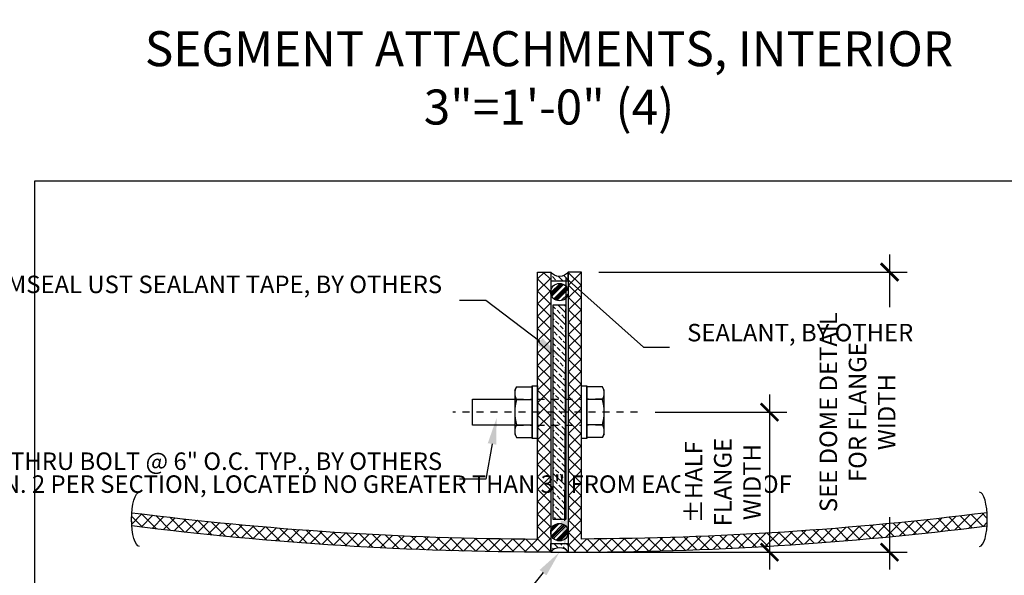
# Model space of a CAD drawing. Units: inches. Extents: x -256 to 302, y -31 to 104.
# Drawn here: x 40 to 55, y 39 to 47 of the extents above; entities that cross this region are included whole.
import ezdxf
from ezdxf import colors
from ezdxf.entities.mleader import LeaderData, LeaderLine
from ezdxf.math import Vec2, Vec3

# ---------------------------------------------------------------- set-up
doc = ezdxf.new("R2010")
doc.units = ezdxf.units.IN
doc.header["$LTSCALE"] = 0.5
doc.header["$MEASUREMENT"] = 0
for name, pattern in [('CENTER', [2, 1.25, -0.25, 0.25, -0.25]), ('CENTER2', [1.125, 0.75, -0.125, 0.125, -0.125]), ('HIDDEN', [0.375, 0.25, -0.125])]:
    doc.linetypes.add(name, pattern=pattern)
for name, color, linetype in [('CENTER', 9, 'CENTER'), ('DIM', 141, 'Continuous'), ('DIM2', 141, 'Continuous'), ('DOME_EXT', 3, 'Continuous'), ('FASTENERS', 52, 'Continuous'), ('HIDDEN', 9, 'HIDDEN')]:
    doc.layers.add(name, color=color, linetype=linetype)
doc.layers.add('VIEWPORT', color=1, linetype='Continuous', plot=False)
doc.styles.get("Standard").update_dxf_attribs({"font": 'romans.shx', "width": 0.9, "oblique": 15})
doc.dimstyles.new('Standard-AFI$0', dxfattribs={"dimscale": 0, "dimtxt": 0.0625, "dimasz": 0.0625, "dimexe": 0.0625, "dimexo": 0.0625, "dimgap": 0.03125, "dimtad": 1, "dimdec": 4, "dimzin": 3, "dimdsep": 46, "dimlunit": 4, "dimtxsty": 'Standard', "dimblk": 'ARCHTICK', "dimcen": 0.0625, "dimdle": 0.0625, "dimadec": 0, "dimazin": 0, "dimtfac": 0.5, "dimtdec": 4, "dimtofl": 0, "dimtmove": 0, "dimatfit": 3, "dimldrblk": 'ARCHTICK', "dimfxl": 1, "dimfrac": 2, "dimtolj": 1, "dimtzin": 0, "dimarcsym": 0})
pattern_1 = [(45, (-14.37915370551571, 25.57064015342633), (-0.08838834764831843, 0.08838834764831845), []), (135, (-14.37915370551571, 25.57064015342633), (-0.08838834764831845, -0.08838834764831843), [])]

# ---------------------------------------------------------------- blocks, each defined once
blk = doc.blocks.new('_ArchTick')
at = {"color": 0, "linetype": 'ByBlock', "const_width": 0.15}
blk.add_lwpolyline([(-0.5, -0.5), (0.5, 0.5)], dxfattribs=at)
blk = doc.blocks.new('*D31')
at = {"layer": 'DEFPOINTS', "color": 0, "transparency": 16777216}
for p in [(49.27375886362954, 41.69906729031221), (48.28331163463113, 39.69906729031221), (51.1583116346317, 39.69906729031221)]:
    blk.add_point(p, dxfattribs=at)
at = {"layer": 'DIM2', "color": 0, "lineweight": -2, "transparency": 16777216}
for p, q in [((51.1583116346317, 41.94906729031221), (51.1583116346317, 39.44906729031221)), ((49.52375886362954, 41.69906729031221), (51.4083116346317, 41.69906729031221)), ((48.53331163463113, 39.69906729031221), (51.4083116346317, 39.69906729031221))]:
    blk.add_line(p, q, dxfattribs=at)
at = {"layer": 'DIM2', "color": 0, "lineweight": -2, "transparency": 16777216, "xscale": 0.25, "yscale": 0.25, "zscale": 0.25}
for p, rotation in [((51.1583116346317, 41.69906729031221), 90), ((51.1583116346317, 39.69906729031221), 270)]:
    blk.add_blockref('_ArchTick', p, dxfattribs=dict(at, rotation=rotation))
at = {"layer": 'DIM2', "color": 0, "transparency": 16777216, "insert": (50.49164496796503, 40.69906729031219), "char_height": 0.25, "attachment_point": 5, "rotation": 90, "bg_fill": 3, "box_fill_scale": 1.25, "bg_fill_color": 256, "bg_fill_true_color": 13158600, "bg_fill_transparency": 0}
blk.add_mtext('\\A1;%%PHALF\\PFLANGE\\PWIDTH', dxfattribs=at)
blk = doc.blocks.new('*D32')
at = {"layer": 'DEFPOINTS', "color": 0, "transparency": 16777216}
for p in [(48.47081163463113, 43.69906729031221), (48.28331163463113, 39.69906729031221), (52.87541812497631, 39.69906729031221)]:
    blk.add_point(p, dxfattribs=at)
at = {"layer": 'DIM2', "color": 0, "lineweight": -2, "transparency": 16777216}
for p, q in [((52.87541812497631, 43.94906729031221), (52.87541812497631, 39.44906729031221)), ((48.72081163463113, 43.69906729031221), (53.12541812497631, 43.69906729031221)), ((48.53331163463113, 39.69906729031221), (53.12541812497631, 39.69906729031221))]:
    blk.add_line(p, q, dxfattribs=at)
at = {"layer": 'DIM2', "color": 0, "lineweight": -2, "transparency": 16777216, "xscale": 0.25, "yscale": 0.25, "zscale": 0.25}
for p, rotation in [((52.87541812497631, 43.69906729031221), 90), ((52.87541812497631, 39.69906729031221), 270)]:
    blk.add_blockref('_ArchTick', p, dxfattribs=dict(at, rotation=rotation))
at = {"layer": 'DIM2', "color": 0, "transparency": 16777216, "insert": (52.41708479164296, 41.69906729031219), "char_height": 0.25, "attachment_point": 5, "rotation": 90, "bg_fill": 3, "box_fill_scale": 1.25, "bg_fill_color": 256, "bg_fill_true_color": 13158600, "bg_fill_transparency": 0}
blk.add_mtext('\\A1;SEE DOME DETAIL\\PFOR FLANGE WIDTH', dxfattribs=at)
blk = doc.blocks.new('Nut-Washer_3-8in')
at = {"layer": 'FASTENERS'}
for p, q in [((-0.3124999999999996, 0.3281250000000003), (-0.3608439182435159, 0.3002136257884248)), ((-0.360843918243516, 0.3002136257884249), (-0.3608439182435161, 0.07812499999999978)), ((0.3124999999999999, 0.3281249999999998), (-0.3124999999999997, 0.3281250000000003)), ((-0.1804219591217582, 0.3002136257884246), (-0.1804219591217582, 0.07812499999999978)), ((0.1804219591217582, 0.3002136257884246), (0.1804219591217582, 0.078125)), ((0.3124999999999998, 0.3281250000000001), (0.3608439182435162, 0.3002136257884245)), ((0.3608439182435162, 0.3002136257884246), (0.3608439182435161, 0.078125)), ((0.3608439182435161, 0.078125), (-0.3608439182435161, 0.07812499999999978))]:
    blk.add_line(p, q, dxfattribs=at)
blk.add_lwpolyline([(-0.3749999999999999, 0.078125), (0.375, 0.078125), (0.375, 0), (-0.375, 0)], close=True, dxfattribs=at)
for centre, radius, start, end in [((-0.2706329386826373, 0.1683860782235547), 0.1597389217764455, 55.61575253195772, 124.3842474680422), ((-1.086652258050468e-16, -0.2689636257884234), 0.5970886257884234, 72.41204622600615, 107.5879537739938), ((0.2706329386826372, 0.1683860782235527), 0.1597389217764472, 55.61575253195814, 124.3842474680419)]:
    blk.add_arc(centre, radius, start, end, dxfattribs=at)
at = {"layer": 'HIDDEN'}
for p, q in [((-0.1874999999999995, 0.3281250000000002), (-0.1874999999999994, 0.07812499999999978)), ((0.1875000000000006, 0.3281249999999998), (0.1875000000000007, 0.078125))]:
    blk.add_line(p, q, dxfattribs=at)
blk = doc.blocks.new('*U45')
blk.add_lwpolyline([(-2.540901258403803, -0.5003333873496711), (-4.141783767546238, -0.5005434333263533), (-4.141914973911438, 0.4994565593160784), (-2.541032464769003, 0.4996666052927606)])
at = {"layer": 'CENTER', "linetype": 'CENTER2', "ltscale": 0.5}
blk.add_line((2.141192613347549, 0.0002809381020573743), (-4.897252328667812, -0.0006425506822392107), dxfattribs=at)
at = {"layer": 'HIDDEN'}
for p, q in [((-1.666032471206833, 0.4997814108623176), (-6.560318259998505e-05, 0.4999999963212229)), ((-1.665901264841632, -0.5002185817801282), (6.560318259998505e-05, -0.4999999963212229))]:
    blk.add_line(p, q, dxfattribs=at)
at = {"xscale": 2.66666667, "yscale": 2.66666667, "zscale": 2.66666667}
for p, rotation in [((-1.665966868024233, -0.0002185854589053085), 90.00751757098338), ((0, 0), 270.0075175709834)]:
    blk.add_blockref('Nut-Washer_3-8in', p, dxfattribs=dict(at, rotation=rotation))
blk = doc.blocks.new('*U13')
h = blk.add_hatch()
h.set_pattern_fill('ANSI33', color=256, scale=0.5, style=0)
h.set_pattern_definition([(45.00000000000001, (-39.83410105519033, -18.40967713701139), (-0.08838834764831843, 0.08838834764831845), []), (45.00000000000001, (-39.74571270769047, -18.40967713701139), (-0.08838834764831843, 0.08838834764831845), [0.0625, -0.03125])])
edge = h.paths.add_edge_path()
edge.add_line((-2.223878571669047, 0.2187499998744897), (-2.348878571669047, 0.2187499998744897))
edge.add_arc((-2.442628571669047, 0.09374999987448973), 0.15625, -53.13010235415601, 53.13010235415601, ccw=False)
edge.add_line((-2.348878571669047, -0.03125000012551027), (-2.223878571669047, -0.03125000012551027))
edge.add_line((-2.223878571669047, -0.03125000012551027), (-2.223878571669047, 0.2187499998744897))
h = blk.add_hatch()
h.set_pattern_fill('ANSI33', color=9, scale=0.5, style=0)
h.set_pattern_definition([(45.00000000000001, (-39.83410105519033, -18.40967713699865), (-0.08838834764831843, 0.08838834764831845), []), (45.00000000000001, (-39.74571270769047, -18.40967713699865), (-0.08838834764831843, 0.08838834764831845), [0.0625, -0.03125])])
edge = h.paths.add_edge_path()
edge.add_line((-2.223878571669047, 0.2187499998881322), (-2.348878571669047, 0.2187499998881322))
edge.add_arc((-2.442628571669047, 0.09374999988813215), 0.15625, -53.13010235415601, 53.13010235415601, ccw=False)
edge.add_line((-2.348878571669047, -0.03125000011186785), (-2.223878571669047, -0.03125000011186785))
edge.add_line((-2.223878571669047, -0.03125000011186785), (-2.223878571669047, 0.2187499998881322))
h = blk.add_hatch()
h.set_pattern_fill('ANSI34', color=256, scale=0.125, angle=90, style=0)
h.set_pattern_definition([(135, (-39.80698785219647, -18.40967713688588), (-0.06629126073623884, -0.06629126073623882), []), (135, (-39.80698785219647, -18.38758005001091), (-0.06629126073623884, -0.06629126073623882), []), (135, (-39.80698785219647, -18.36548296301044), (-0.06629126073623884, -0.06629126073623882), []), (135, (-39.80698785219647, -18.34338587613638), (-0.06629126073623884, -0.06629126073623882), [])])
edge = h.paths.add_edge_path()
edge.add_arc((-2.063491774662907, 0.09375), 0.125, 0, 360)
h = blk.add_hatch()
h.set_pattern_fill('ANSI34', color=9, scale=0.125, angle=90, style=0)
h.set_pattern_definition([(135, (-39.80698785219647, -18.40967713687223), (-0.06629126073623884, -0.06629126073623882), []), (135, (-39.80698785219647, -18.38758004999727), (-0.06629126073623884, -0.06629126073623882), []), (135, (-39.80698785219647, -18.3654829629977), (-0.06629126073623884, -0.06629126073623882), []), (135, (-39.80698785219647, -18.34338587612183), (-0.06629126073623884, -0.06629126073623882), [])])
edge = h.paths.add_edge_path()
edge.add_arc((-2.063491774662907, 0.09375000001364242), 0.125, 0, 360)
h = blk.add_hatch()
h.set_pattern_fill('ANSI33', color=256, scale=0.5, style=0)
h.set_pattern_definition([(45.00000000000001, (-41.00968889247088, -18.40967713688588), (-0.08838834764831843, 0.08838834764831845), []), (45.00000000000001, (-40.92130054497102, -18.40967713688588), (-0.08838834764831843, 0.08838834764831845), [0.0625, -0.03125])])
h.paths.add_polyline_path([(-1.875991774661088, 0), (1.178234631306623, 0), (1.178234631306623, 0.1875), (-1.875991774661088, 0.1875)])
h = blk.add_hatch()
h.set_pattern_fill('ANSI33', color=9, scale=0.5, style=0)
h.set_pattern_definition([(45.00000000000001, (-41.00968889247088, -18.40967713687223), (-0.08838834764831843, 0.08838834764831845), []), (45.00000000000001, (-40.92130054497102, -18.40967713687223), (-0.08838834764831843, 0.08838834764831845), [0.0625, -0.03125])])
h.paths.add_polyline_path([(-1.875991774661088, 1.364242052659392e-11), (1.178234631306623, 1.364242052659392e-11), (1.178234631306623, 0.1875000000136424), (-1.875991774661088, 0.1875000000136424)])
h = blk.add_hatch()
h.set_pattern_fill('ANSI34', color=256, scale=0.125, angle=90, style=0)
h.set_pattern_definition([(135, (-39.10923070884019, -18.40967713688588), (-0.06629126073623884, -0.06629126073623882), []), (135, (-39.10923070884019, -18.38758005001091), (-0.06629126073623884, -0.06629126073623882), []), (135, (-39.10923070884019, -18.36548296301044), (-0.06629126073623884, -0.06629126073623882), []), (135, (-39.10923070884019, -18.34338587613638), (-0.06629126073623884, -0.06629126073623882), [])])
edge = h.paths.add_edge_path()
edge.add_arc((1.365734631306623, 0.09375), 0.125, 0, 360)
h = blk.add_hatch()
h.set_pattern_fill('ANSI34', color=9, scale=0.125, angle=90, style=0)
h.set_pattern_definition([(135, (-39.10923070884019, -18.40967713687223), (-0.06629126073623884, -0.06629126073623882), []), (135, (-39.10923070884019, -18.38758004999727), (-0.06629126073623884, -0.06629126073623882), []), (135, (-39.10923070884019, -18.3654829629977), (-0.06629126073623884, -0.06629126073623882), []), (135, (-39.10923070884019, -18.34338587612183), (-0.06629126073623884, -0.06629126073623882), [])])
edge = h.paths.add_edge_path()
edge.add_arc((1.365734631306623, 0.09375000001364242), 0.125, 0, 360)
h = blk.add_hatch()
h.set_pattern_fill('ANSI33', color=256, scale=0.5, style=0)
h.set_pattern_definition([(45.00000000000001, (-39.13634391183405, -18.40967713701139), (-0.08838834764831843, 0.08838834764831845), []), (45.00000000000001, (-39.04795556433419, -18.40967713701139), (-0.08838834764831843, 0.08838834764831845), [0.0625, -0.03125])])
edge = h.paths.add_edge_path()
edge.add_line((1.526121428312763, 0.2187499998744897), (1.651121428312763, 0.2187499998744897))
edge.add_arc((1.744871428312763, 0.09374999987448973), 0.15625, 126.869897645844, 233.130102354156)
edge.add_line((1.651121428312763, -0.03125000012551027), (1.526121428312763, -0.03125000012551027))
edge.add_line((1.526121428312763, -0.03125000012551027), (1.526121428312763, 0.2187499998744897))
h = blk.add_hatch()
h.set_pattern_fill('ANSI33', color=9, scale=0.5, style=0)
h.set_pattern_definition([(45.00000000000001, (-39.13634391183405, -18.40967713699865), (-0.08838834764831843, 0.08838834764831845), []), (45.00000000000001, (-39.04795556433419, -18.40967713699865), (-0.08838834764831843, 0.08838834764831845), [0.0625, -0.03125])])
edge = h.paths.add_edge_path()
edge.add_line((1.526121428312763, 0.2187499998881322), (1.651121428312763, 0.2187499998881322))
edge.add_arc((1.744871428312763, 0.09374999988813215), 0.15625, 126.869897645844, 233.130102354156)
edge.add_line((1.651121428312763, -0.03125000011186785), (1.526121428312763, -0.03125000011186785))
edge.add_line((1.526121428312763, -0.03125000011186785), (1.526121428312763, 0.2187499998881322))
for points in [[(-2.223878571669047, 0.2187499998744897), (-2.348878571669047, 0.2187499998744897, -0.5), (-2.348878571669047, -0.03125000012551027), (-2.223878571669047, -0.03125000012551027)], [(-2.223878571669047, 0.2187499998881322), (-2.348878571669047, 0.2187499998881322, -0.5), (-2.348878571669047, -0.03125000011186785), (-2.223878571669047, -0.03125000011186785)], [(1.526121428312763, 0.2187499998744897), (1.651121428312763, 0.2187499998744897, 0.5), (1.651121428312763, -0.03125000012551027), (1.526121428312763, -0.03125000012551027)], [(1.526121428312763, 0.2187499998881322), (1.651121428312763, 0.2187499998881322, 0.5), (1.651121428312763, -0.03125000011186785), (1.526121428312763, -0.03125000011186785)]]:
    blk.add_lwpolyline(points, format="xyb", close=True)
for points in [[(-1.875991774661088, 0), (1.178234631306623, 0), (1.178234631306623, 0.1875), (-1.875991774661088, 0.1875)], [(-1.875991774661088, 1.364242052659392e-11), (1.178234631306623, 1.364242052659392e-11), (1.178234631306623, 0.1875000000136424), (-1.875991774661088, 0.1875000000136424)]]:
    blk.add_lwpolyline(points, close=True)
for centre in [(-2.063491774662907, 0.09375), (-2.063491774662907, 0.09375000001364242), (1.365734631306623, 0.09375), (1.365734631306623, 0.09375000001364242)]:
    blk.add_circle(centre, 0.125)

msp = doc.modelspace()

# ---------------------------------------------------------------- hatches: boundary and pattern name
at = {"layer": 'DOME_EXT'}
h = msp.add_hatch(dxfattribs=at)
h.set_pattern_fill('ANSI37', color=9, style=0)
h.set_pattern_definition(pattern_1)
edge = h.paths.add_edge_path()
edge.add_line((48.0333116346311, 43.6990672903122), (48.0333116346311, 39.6990672903122))
edge.add_arc((48.03331163463314, 87.69906729031001), 47.99999999999781, 262.83741756094406, 269.99999999999756, ccw=False)
edge.add_arc((43.38134440521963, 40.16856442655045), 1.336302554104138, 175.9634227801218, 184.0733158100927, ccw=False)
edge.add_arc((48.03331163463091, 87.699067290317), 47.81250000000458, 262.8091077030624, 269.7753100926674)
edge.add_line((47.8458116346311, 39.88693493878475), (47.8458116346311, 43.6990672903122))
edge.add_line((47.8458116346311, 43.6990672903122), (48.0333116346311, 43.6990672903122))

# ---------------------------------------------------------------- linework, layer by layer
at = {"layer": 'DIM', "extrusion": (0, 0, -1)}
msp.add_ellipse((42.15590502662519, 40.16855840861047), major_axis=(-7.119723078100602e-17, 0.3875924730630232), ratio=0.2860302591017188, start_param=3.141592653589793, end_param=6.283185307179586, dxfattribs=at)
at = {"layer": 'DIM'}
msp.add_ellipse((54.16071824263611, 40.16855840861047), major_axis=(0, 0.3875924730630232), ratio=0.2860302591017188, start_param=3.141592653589793, end_param=6.283185307179586, dxfattribs=at)
at = {"layer": 'DOME_EXT'}
msp.add_lwpolyline([(48.0333116346311, 43.6990672903122), (48.0333116346311, 39.6990672903122, -0.031262840729168), (42.04841738738753, 40.07364297882407, -0.03540086109659026), (42.04835679688688, 40.26263116953953, 0.03040515640848257), (47.8458116346311, 39.88693493878475), (47.8458116346311, 43.6990672903122)], format="xyb", close=True, dxfattribs=at)
at = {"layer": 'VIEWPORT'}
msp.add_lwpolyline([(40.65831163462938, 36.00000000000087), (55.65831163462938, 36.00000000000087), (55.65831163462938, 45.00000000000087), (40.65831163462938, 45.00000000000087)], close=True, dxfattribs=at)
msp.add_lwpolyline([(48.0333116346311, 39.6990672903122), (48.2833116346311, 39.6990672903122)], dxfattribs=at)

# ---------------------------------------------------------------- texts
at = {"layer": 'VIEWPORT', "insert": (48.0082424841256, 47.14002829837199), "char_height": 0.5, "width": 12.79816855041264, "attachment_point": 2}
msp.add_mtext('SEGMENT ATTACHMENTS, INTERIOR\\P3"=1\'-0" (4)', dxfattribs=at)

# ---------------------------------------------------------------- leaders
at = {"layer": 'DIM'}
ml = msp.add_multileader_mtext('Standard', dxfattribs=at)
ml.set_content('\\A1;RESIN IMPREGNATED 10MM COREMAT', color=256)
ml.set_leader_properties()
ml.build(insert=Vec2(0, 0))
ml.multileader.update_dxf_attribs({"text_left_attachment_type": 2, "text_right_attachment_type": 2, "dogleg_length": 0.09375, "arrow_head_size": 0.375, "scale": 4})
ctx = ml.context
ctx.base_point, ctx.scale, ctx.char_height, ctx.arrow_head_size, ctx.landing_gap_size, ctx.plane_origin = Vec3(27.22967343476747, 49.5973189778544), 4, 0.25, 0.375, 0.25, Vec3(20.53066064210369, 46.13204901214908)
ctx.left_attachment, ctx.right_attachment = 2, 2
notes = []
notes.append((ctx, [(0, (1, 1, 0), (26.85467343476747, 49.5973189778544), (1, 0), 0.375, [(0, [(24.42692932817655, 43.56991820585816)], 0, [])])]))
ctx.mtext.insert, ctx.mtext.width, ctx.mtext.defined_height, ctx.mtext.flow_direction = Vec3(27.47967343476747, 49.93065231118774), 4.356933581366578, 0.7492426237798354, 5
ml = msp.add_multileader_mtext('Standard', dxfattribs=at)
ml.set_content('BOLT SUPPORT STEEL TO FRP FLANGES USING 3/8"%%C BOLTS W/ WASHERS, LOCKWASHERS, AND NUT, BY OTHERS', color=256)
ml.set_leader_properties()
ml.build(insert=Vec2(0, 0))
ml.multileader.update_dxf_attribs({"text_left_attachment_type": 2, "text_right_attachment_type": 2, "dogleg_length": 0.09375, "arrow_head_size": 1.5, "scale": 16})
ctx = ml.context
ctx.base_point, ctx.scale, ctx.char_height, ctx.arrow_head_size, ctx.landing_gap_size, ctx.plane_origin = Vec3(190.1224938619584, 28.93670680216934), 16, 1.5, 1.5, 1.5, Vec3(227.1667451904511, 24.26911599306101)
ctx.left_attachment, ctx.right_attachment, ctx.text_align_type = 2, 2, 2
notes.append((ctx, [(0, (1, 1, 0), (220.8427323977873, 28.93670680216934), (-1, 0), 1.5, [(0, [(228.7066842636564, 49.43211321558223)], 0, [])])]))
ctx.mtext.insert, ctx.mtext.width, ctx.mtext.alignment, ctx.mtext.flow_direction = Vec3(217.8427323977873, 34.97242108788363), 28.16613042977012, 3, 5
ml = msp.add_multileader_mtext('Standard', dxfattribs=at)
ml.set_content('PROVIDE CONTINUOUS RUN OF EMSEAL UST SEALANT TAPE (UST-10-50-10) IN EACH JOINT AT THE TIME OF INSTALLATION FOR WEATHER SEAL, BY OTHERS', color=256)
ml.set_leader_properties()
ml.build(insert=Vec2(0, 0))
ml.multileader.update_dxf_attribs({"text_left_attachment_type": 2, "text_right_attachment_type": 2, "dogleg_length": 0.09375, "arrow_head_size": 0.375, "scale": 4})
ctx = ml.context
ctx.base_point, ctx.scale, ctx.char_height, ctx.arrow_head_size, ctx.landing_gap_size, ctx.plane_origin = Vec3(27.22967343476747, 47.60116838732733), 4, 0.25, 0.375, 0.25, Vec3(20.53066064210369, 44.07607156007919)
ctx.left_attachment, ctx.right_attachment = 2, 2
notes.append((ctx, [(0, (1, 1, 0), (26.85467343476747, 47.60116838732733), (1, 0), 0.375, [(0, [(24.79782162454159, 43.13396884311004)], 0, [])])]))
ctx.mtext.insert, ctx.mtext.width, ctx.mtext.defined_height, ctx.mtext.flow_direction = Vec3(27.47967343476747, 48.60712076827971), 6.395326565232532, 1.546288874668432, 5
ml = msp.add_multileader_mtext('Standard', dxfattribs=at)
ml.set_content('SEAL JOINT AFTER INSTALLATION, BY OTHERS', color=256)
ml.set_leader_properties()
ml.build(insert=Vec2(0, 0))
ml.multileader.update_dxf_attribs({"text_left_attachment_type": 2, "text_right_attachment_type": 2, "dogleg_length": 0.09375, "arrow_head_size": 0.375, "scale": 4})
ctx = ml.context
ctx.base_point, ctx.scale, ctx.char_height, ctx.arrow_head_size, ctx.landing_gap_size, ctx.plane_origin = Vec3(27.22967343476747, 45.76872045841975), 4, 0.25, 0.375, 0.25, Vec3(20.53066064210369, 41.49127991859325)
ctx.left_attachment, ctx.right_attachment = 2, 2
notes.append((ctx, [(0, (1, 1, 0), (26.85467343476747, 45.76872045841975), (1, 0), 0.375, [(0, [(25.64107750822651, 43.15772961236286)], 0, [])])]))
ctx.mtext.insert, ctx.mtext.width, ctx.mtext.defined_height, ctx.mtext.flow_direction = Vec3(27.47967343476747, 46.10205379175309), 5.775340270333603, 0.9619170367580616, 5
ml = msp.add_multileader_mtext('Standard', dxfattribs=at)
ml.set_content('OPTIONAL BLOCKING AS REQUIRED, BY INSTALLER', color=256)
ml.set_leader_properties()
ml.build(insert=Vec2(0, 0))
ml.multileader.update_dxf_attribs({"text_left_attachment_type": 2, "text_right_attachment_type": 2, "dogleg_length": 0.09375, "arrow_head_size": 0.375, "scale": 4})
ctx = ml.context
ctx.base_point, ctx.scale, ctx.char_height, ctx.arrow_head_size, ctx.landing_gap_size, ctx.plane_origin = Vec3(27.22967343476747, 44.37794884473726), 4, 0.25, 0.375, 0.25, Vec3(20.53066064210369, 39.41782110788347)
ctx.left_attachment, ctx.right_attachment = 2, 2
notes.append((ctx, [(0, (1, 1, 0), (26.85467343476747, 44.37794884473726), (1, 0), 0.375, [(0, [(24.97225333466278, 42.11405433252665)], 0, [])])]))
ctx.mtext.insert, ctx.mtext.width, ctx.mtext.flow_direction = Vec3(27.47967343476747, 44.7112821780706), 6.049203489494319, 5
ml = msp.add_multileader_mtext('Standard', dxfattribs=at)
ml.set_content('CONTINUOUS RUN EMSEAL UST SEALANT TAPE, BY OTHERS', color=256)
ml.set_leader_properties()
ml.build(insert=Vec2(0, 0))
ml.multileader.update_dxf_attribs({"text_left_attachment_type": 2, "text_right_attachment_type": 2, "dogleg_length": 0.09375, "arrow_head_size": 0.375, "scale": 4})
ctx = ml.context
ctx.base_point, ctx.scale, ctx.char_height, ctx.arrow_head_size, ctx.landing_gap_size, ctx.plane_origin = Vec3(40.87553629619771, 43.29163423230588), 4, 0.25, 0.375, 0.25, Vec3(52.41982442729488, 39.14895717090971)
ctx.left_attachment, ctx.right_attachment, ctx.text_align_type = 2, 2, 2
notes.append((ctx, [(0, (1, 1, 0), (47.10629033788348, 43.29163423230588), (-1, 0), 0.375, [(0, [(48.1775360565812, 42.48140251174468)], 0, [])])]))
ctx.mtext.insert, ctx.mtext.width, ctx.mtext.defined_height, ctx.mtext.alignment, ctx.mtext.flow_direction = Vec3(46.48129033788348, 43.64877708944874), 6.205491819081743, 1.727533539218132, 3, 5
ml = msp.add_multileader_mtext('Standard', dxfattribs=at)
ml.set_content('FLASHING, BY OTHERS', color=256)
ml.set_leader_properties()
ml.build(insert=Vec2(0, 0))
ml.multileader.update_dxf_attribs({"text_left_attachment_type": 2, "text_right_attachment_type": 2, "dogleg_length": 0.09375, "arrow_head_size": 0.375, "scale": 4})
ctx = ml.context
ctx.base_point, ctx.scale, ctx.char_height, ctx.arrow_head_size, ctx.landing_gap_size, ctx.plane_origin = Vec3(27.22967343476747, 42.95301639097772), 4, 0.25, 0.375, 0.25, Vec3(20.53066064210369, 37.99288865412393)
ctx.left_attachment, ctx.right_attachment = 2, 2
notes.append((ctx, [(0, (1, 1, 0), (26.85467343476747, 42.95301639097772), (1, 0), 0.375, [(0, [(25.7192025082447, 42.34269356562672)], 0, [])])]))
ctx.mtext.insert, ctx.mtext.width, ctx.mtext.flow_direction = Vec3(27.47967343476747, 43.10182591478725), 5.943290877351304, 5
ml = msp.add_multileader_mtext('Standard', dxfattribs=at)
ml.set_content('STEEL PLATE AND/OR STRUCTURAL FRAMING BY OTHERS', color=256)
ml.set_leader_properties()
ml.build(insert=Vec2(0, 0))
ml.multileader.update_dxf_attribs({"text_left_attachment_type": 2, "text_right_attachment_type": 2, "dogleg_length": 0.09375, "arrow_head_size": 0.375, "scale": 4})
ctx = ml.context
ctx.base_point, ctx.scale, ctx.char_height, ctx.arrow_head_size, ctx.landing_gap_size, ctx.plane_origin = Vec3(27.22967343476747, 41.73816201391131), 4, 0.25, 0.375, 0.25, Vec3(20.53066064210369, 36.77803427705751)
ctx.left_attachment, ctx.right_attachment = 2, 2
notes.append((ctx, [(0, (1, 1, 0), (26.85467343476747, 41.73816201391131), (1, 0), 0.375, [(0, [(25.40006068801315, 41.34984822616431)], 0, [])])]))
ctx.mtext.insert, ctx.mtext.width, ctx.mtext.flow_direction = Vec3(27.47967343476747, 42.09530487105416), 5.924720143940961, 5
ml = msp.add_multileader_mtext('Standard', dxfattribs=at)
ml.set_content('3/8"%%C THRU BOLT @ 6" O.C. TYP., BY OTHERS', color=256)
ml.set_leader_properties()
ml.build(insert=Vec2(0, 0))
ml.multileader.update_dxf_attribs({"text_left_attachment_type": 2, "text_right_attachment_type": 2, "dogleg_length": 0.09375, "arrow_head_size": 0.375, "scale": 4})
ctx = ml.context
ctx.base_point, ctx.scale, ctx.char_height, ctx.arrow_head_size, ctx.landing_gap_size, ctx.plane_origin = Vec3(41.96749291111416, 40.74234063004482), 4, 0.25, 0.375, 0.25, Vec3(52.41982442729488, 39.127417253674)
ctx.left_attachment, ctx.right_attachment, ctx.text_align_type = 2, 2, 2
notes.append((ctx, [(0, (1, 1, 0), (47.10629033788348, 40.74234063004482), (-1, 0), 0.375, [(0, [(47.25975895259023, 41.61446473525541)], 0, [])])]))
ctx.mtext.insert, ctx.mtext.width, ctx.mtext.defined_height, ctx.mtext.alignment, ctx.mtext.flow_direction = Vec3(46.48129033788348, 41.1232930109972), 4.857585755311192, 1.727533539218132, 3, 5
ml = msp.add_multileader_mtext('Standard', dxfattribs=at)
ml.set_content('1/2" DIA. BOLT W/ DOUBLE HEAVY-DUTY WASHERS, NUT AND LOCKWASHERS, MIN. 2 PER SECTION, LOCATED NO GREATER THAN 3" FROM EACH END OF SEGMENTS, BY OTHERS', color=256)
ml.set_leader_properties()
ml.build(insert=Vec2(0, 0))
ml.multileader.update_dxf_attribs({"text_left_attachment_type": 2, "text_right_attachment_type": 2, "dogleg_length": 0.09375, "arrow_head_size": 0.375, "scale": 4})
ctx = ml.context
ctx.base_point, ctx.scale, ctx.char_height, ctx.arrow_head_size, ctx.landing_gap_size, ctx.plane_origin = Vec3(27.22967343476747, 39.55776117341384), 4, 0.25, 0.375, 0.25, Vec3(20.53066064210369, 34.71111314415748)
ctx.left_attachment, ctx.right_attachment = 2, 2
notes.append((ctx, [(0, (1, 1, 0), (26.85467343476747, 39.55776117341384), (1, 0), 0.375, [(0, [(23.86256040770288, 41.01850944908645)], 0, [])])]))
ctx.mtext.insert, ctx.mtext.width, ctx.mtext.defined_height, ctx.mtext.flow_direction = Vec3(27.47967343476747, 40.79585641150908), 6.086765487832603, 2.844230236776253, 5
ml = msp.add_multileader_mtext('Standard', dxfattribs=at)
ml.set_content('SEAL JOINT AFTER INSTALLATION, BY OTHERS', color=256)
ml.set_leader_properties()
ml.build(insert=Vec2(0, 0))
ml.multileader.update_dxf_attribs({"text_left_attachment_type": 2, "text_right_attachment_type": 2, "dogleg_length": 0.09375, "arrow_head_size": 0.375, "scale": 4})
ctx = ml.context
ctx.base_point, ctx.scale, ctx.char_height, ctx.arrow_head_size, ctx.landing_gap_size, ctx.plane_origin = Vec3(40.66624150913184, 38.39154913534344), 4, 0.25, 0.375, 0.25, Vec3(52.41982442729488, 33.88947222690317)
ctx.left_attachment, ctx.right_attachment, ctx.text_align_type = 2, 2, 2
notes.append((ctx, [(0, (1, 1, 0), (47.10629033788348, 38.39154913534344), (-1, 0), 0.375, [(0, [(48.1583116346311, 39.6990672903122)], 0, [])])]))
ctx.mtext.insert, ctx.mtext.width, ctx.mtext.defined_height, ctx.mtext.alignment, ctx.mtext.flow_direction = Vec3(46.48129033788348, 38.72488246867677), 5.916438138757833, 1.030604943994116, 3, 5
for ctx, leaders in notes:
    for number, flags, end, landing, length, lines in leaders:
        leader = LeaderData()
        leader.index, (leader.has_last_leader_line, leader.has_dogleg_vector, leader.attachment_direction) = number, flags
        leader.last_leader_point, leader.dogleg_vector, leader.dogleg_length = Vec3(end), Vec3(landing), length
        for number, points, colour, breaks in lines:
            line = LeaderLine()
            line.index, line.vertices, line.color, line.breaks = number, Vec3.list(points), colors.encode_raw_color(colour), breaks
            leader.lines.append(line)
        ctx.leaders.append(leader)

# ---------------------------------------------------------------- next in the draw order: dimensions: what is measured, and where the dimension line sits
at = {"layer": 'DIM2'}
dim = msp.add_linear_dim(base=(51.1583116346317, 39.69906729031221), p1=(49.27375886362951, 41.6990672903122), p2=(48.2833116346311, 39.6990672903122), angle=90, text='%%PHALF\\PFLANGE\\PWIDTH', dimstyle='Standard-AFI$0', override={"dimscale": 4, "dimtfill": 1, "dimtfillclr": 3}, dxfattribs=at)
dim.commit()
dim.dimension.update_dxf_attribs({"geometry": '*D31', "text_midpoint": (50.49164496796503, 40.69906729031219)})

# ---------------------------------------------------------------- next in the draw order: dimensions: what is measured, and where the dimension line sits
dim = msp.add_linear_dim(base=(52.87541812497631, 39.69906729031221), p1=(48.4708116346311, 43.6990672903122), p2=(48.2833116346311, 39.6990672903122), angle=90, text='SEE DOME DETAIL\\PFOR FLANGE WIDTH', dimstyle='Standard-AFI$0', override={"dimscale": 4, "dimtfill": 1, "dimtfillclr": 3}, dxfattribs=at)
dim.commit()
dim.dimension.update_dxf_attribs({"geometry": '*D32', "text_midpoint": (52.41708479164296, 41.69906729031219)})

# ---------------------------------------------------------------- next in the draw order: hatches: boundary and pattern name
at = {"layer": 'DOME_EXT'}
h = msp.add_hatch(dxfattribs=at)
h.set_pattern_fill('ANSI37', color=9, style=0)
h.set_pattern_definition(pattern_1)
edge = h.paths.add_edge_path()
edge.add_line((48.2833116346311, 43.6990672903122), (48.2833116346311, 39.6990672903122))
edge.add_arc((48.28331163462907, 87.69906729031001), 47.99999999999781, 270.0000000000024, 277.1625824390559)
edge.add_arc((52.93527886404213, 40.16856442654403), 1.336302554104136, 355.926684190183, 364.036577220154)
edge.add_arc((48.28331163463039, 87.699067290317), 47.81250000000458, 270.22468990733256, 277.1908922969377, ccw=False)
edge.add_line((48.47081163463019, 39.88693493878475), (48.4708116346311, 43.6990672903122))
edge.add_line((48.4708116346311, 43.6990672903122), (48.2833116346311, 43.6990672903122))

# ---------------------------------------------------------------- next in the draw order: linework, layer by layer
msp.add_lwpolyline([(48.2833116346311, 43.6990672903122), (48.2833116346311, 39.6990672903122, 0.031262840729168), (54.26820588187468, 40.07364297882407, 0.03540086109659026), (54.26826647237442, 40.26263116953953, -0.03040515640848257), (48.47081163463019, 39.88693493878475), (48.4708116346311, 43.6990672903122)], format="xyb", close=True, dxfattribs=at)

# ---------------------------------------------------------------- next in the draw order: block references
at = {"layer": 'FASTENERS', "rotation": 270}
msp.add_blockref('*U13', (48.06456163473973, 41.35018871864315), dxfattribs=at)
at = {"layer": 'FASTENERS', "xscale": 0.375, "yscale": 0.375, "zscale": 0.375}
msp.add_blockref('*U45', (48.47081163362418, 41.69896193852393), dxfattribs=at)

# ---------------------------------------------------------------- next in the draw order: leaders
at = {"layer": 'DIM'}
ml = msp.add_multileader_mtext('Standard', dxfattribs=at)
ml.set_content('SEALANT, BY OTHER', color=256)
ml.set_leader_properties()
ml.build(insert=Vec2(0, 0))
ml.multileader.update_dxf_attribs({"text_left_attachment_type": 2, "text_right_attachment_type": 2, "dogleg_length": 0.09375, "arrow_head_size": 0.375, "scale": 4})
ctx = ml.context
ctx.base_point, ctx.scale, ctx.char_height, ctx.arrow_head_size, ctx.landing_gap_size, ctx.plane_origin = Vec3(49.73248155372011, 42.62635297872643), 4, 0.25, 0.375, 0.25, Vec3(52.41982442729488, 37.94369568495571)
ctx.left_attachment, ctx.right_attachment = 2, 2
notes = []
notes.append((ctx, [(1, (1, 1, 0), (49.35748155372011, 42.62635297872643), (1, 0), 0.375, [(1, [(48.23344573510622, 39.7732085651345), (48.25342280416241, 43.61346362666524)], 0, [])])]))
ctx.mtext.insert, ctx.mtext.width, ctx.mtext.defined_height, ctx.mtext.flow_direction = Vec3(49.98248155372011, 42.95968631205977), 1.987076373547005, 0.7429630069867512, 5
for ctx, leaders in notes:
    for number, flags, end, landing, length, lines in leaders:
        leader = LeaderData()
        leader.index, (leader.has_last_leader_line, leader.has_dogleg_vector, leader.attachment_direction) = number, flags
        leader.last_leader_point, leader.dogleg_vector, leader.dogleg_length = Vec3(end), Vec3(landing), length
        for number, points, colour, breaks in lines:
            line = LeaderLine()
            line.index, line.vertices, line.color, line.breaks = number, Vec3.list(points), colors.encode_raw_color(colour), breaks
            leader.lines.append(line)
        ctx.leaders.append(leader)

doc.saveas('drawing.dxf')
